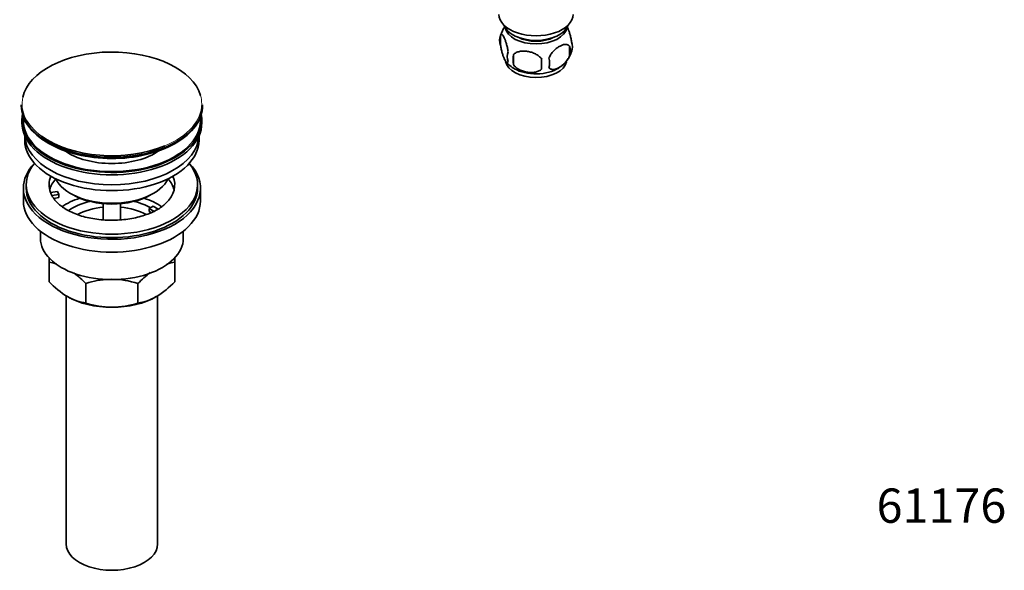
# Model space of a CAD drawing. Units: millimetres. Extents: x -285 to 1279, y 10 to 1157.
# Drawn here: x -278 to 67, y 13 to 206 of the extents above; entities that cross this region are included whole.
import ezdxf
from ezdxf.enums import TextEntityAlignment as Align

# ---------------------------------------------------------------- set-up
doc = ezdxf.new("R2010")
doc.units = ezdxf.units.MM
doc.layers.add('DV3_0', color=7, linetype='Continuous')
doc.layers.add('Défaut', color=7, linetype='Continuous')
doc.styles.add('SEACAD_arial_ttf', font='arial.ttf')

# ---------------------------------------------------------------- blocks, each defined once
blk = doc.blocks.new('SEANNOT_GROUP')
at = {"layer": 'Défaut', "color": 136, "lineweight": 5, "style": 'SEACAD_arial_ttf'}
blk.add_text('61176', height=12, dxfattribs=at).set_placement((22.12, 41.5), align=Align.TOP_LEFT)
blk = doc.blocks.new('SE2')
at = {"layer": 'DV3_0', "color": 7, "lineweight": 35}
for p, q in [((-109.54, 200.11), (-109.54, 196.68)), ((-105.03, 193.33), (-105.03, 189.9)), ((-85.35, 196.37), (-85.35, 192.94)), ((-277.35, 175.75), (-277.35, 175.44)), ((-213.85, 175.44), (-213.85, 175.75)), ((-277.1, 170.3), (-277.1, 169.48)), ((-214.1, 169.48), (-214.1, 170.3)), ((-276.1, 164.94), (-276.1, 163.36)), ((-215.1, 163.36), (-215.1, 164.94)), ((-276.6, 146.62), (-276.6, 142.13)), ((-275.6, 147.84), (-275.6, 146.62)), ((-267.09, 145.12), (-264.69, 145.49)), ((-264.69, 145.49), (-264.18, 144.37)), ((-215.6, 146.62), (-215.6, 147.84)), ((-214.6, 142.13), (-214.6, 146.62)), ((-264.18, 144.37), (-266.57, 144)), ((-264.18, 143.31), (-265.96, 143.04)), ((-264.18, 143.31), (-264.18, 144.37)), ((-260.1, 144.78), (-259.39, 144.37)), ((-231.81, 144.37), (-231.1, 144.78)), ((-248.6, 141.21), (-248.6, 135.52)), ((-242.6, 135.52), (-242.6, 141.21)), ((-232.52, 139.48), (-231.1, 140.29)), ((-230.77, 138.46), (-232.52, 139.48)), ((-232.52, 138.41), (-232.52, 139.48)), ((-231.89, 138.05), (-232.52, 138.41)), ((-231.1, 140.29), (-229.35, 139.28)), ((-270.6, 131.55), (-270.6, 129.06)), ((-220.6, 129.06), (-220.6, 131.55)), ((-267.6, 120.69), (-267.6, 122.35)), ((-267.6, 113.85), (-267.6, 120.69)), ((-223.6, 122.47), (-223.6, 120.69)), ((-223.6, 113.85), (-223.6, 120.69)), ((-254.71, 106.41), (-254.71, 113.25)), ((-236.49, 106.41), (-236.49, 113.25)), ((-261.6, 108.95), (-261.6, 22.1)), ((-229.6, 22.1), (-229.6, 108.92))]:
    blk.add_line(p, q, dxfattribs=at)
for centre, radius, start, end in [((-104.63, 198.4), 5.21, 160.7609, 199.2391), ((-99.61, 197.01), 10.39, 143.4126, 163.0035), ((-89.68, 196.12), 5.29, 341.0886, 18.9114), ((-102.11, 192.68), 5.08, 160.2544, 199.7456), ((-86.2, 191.61), 18.91, 174.7965, 185.2035), ((-94.2, 197.22), 9.9, 300.442, 345.4269), ((-91.99, 194.66), 6.86, 345.5086, 14.4914), ((-98.9, 198.25), 11.41, 219.8253, 240.3023), ((-79.28, 190.08), 15.95, 173.8261, 186.1739), ((-99.24, 190.47), 6.86, 345.5143, 14.4857), ((-269.94, 103.58), 17.27, 73.2574, 82.222), ((-221.23, 103.5), 17.35, 97.8338, 107.2404), ((-244.79, 135.52), 31.46, 223.5334, 238.6572), ((-277.09, 92.12), 30.78, 43.3645, 53.5012), ((-245.36, 84.44), 30.29, 92.4051, 107.9908), ((-245.8, 84.72), 30.01, 71.9262, 89.624), ((-213.68, 91.58), 31.46, 125.9407, 136.4666), ((-245.97, 134.99), 30.78, 301.174, 316.6355), ((-252.35, 123.6), 17.35, 239.4921, 262.1662), ((-238.82, 123.52), 17.27, 277.778, 300.5636), ((-245.4, 134.94), 30.01, 251.9262, 269.624), ((-245.84, 135.22), 30.29, 270.4591, 287.9908)]:
    blk.add_arc(centre, radius, start, end, dxfattribs=at)
for centre, major_axis, start_param, end_param in [((-97.11, 207.45), (-13, 0), 0, 3.141593), ((-97.11, 205), (-11.5, 0), 0.193351, 2.948242), ((-97.11, 203.37), (-10.85, 0), 0.106553, 3.03504), ((-97.11, 203.37), (-9.25, 0), 0.832114, 2.309478), ((-245.6, 176.12), (31.45, 0), 0.164053, 3.01252), ((-97.11, 191.53), (10.7, 0), 3.241034, 6.167642), ((-97.11, 192.79), (10.7, 0), 3.926991, 5.551731), ((-245.6, 175.75), (-31.75, 0), 0, 3.141593), ((-245.6, 175.44), (31.75, 0), 3.141593, 6.283185), ((-245.6, 170.3), (-31.5, 0), 6.169692, 6.283185), ((-245.6, 170.3), (-31.5, 0), 0, 3.255086), ((-245.6, 169.48), (-31.5, 0), 0, 3.141593), ((-245.6, 170.3), (-31, 0), 6.224647, 6.283185), ((-245.6, 170.3), (-31, 0), 0, 3.200131), ((-245.6, 163.36), (-30.5, 0), 0, 3.141593), ((-245.6, 165.4), (-30.5, 0), 0.027824, 3.113768), ((-245.6, 176.12), (31.45, 0), 3.809541, 5.344319), ((-245.6, 175.03), (-31.25, 0), 0.77743, 2.356194), ((-245.6, 167.66), (-21.5, 0), 0.698711, 2.442882), ((-245.6, 146.62), (-31, 0), 5.777153, 6.283185), ((-245.6, 146.62), (-31, 0), 0, 3.647625), ((-245.6, 147.84), (-30, 0), 5.839721, 6.283185), ((-245.6, 147.84), (-30, 0), 0, 3.585057), ((-245.6, 147.84), (22, 0), 2.906189, 3.357922), ((-245.6, 144.17), (-22, 0), 5.816254, 6.138041), ((-245.6, 153.15), (20.5, 0), 3.424837, 5.999941), ((-245.6, 147.84), (-22, 0), 2.606347, 3.376996), ((-245.6, 144.17), (-22, 0), 3.286737, 3.608524), ((-245.6, 146.62), (-30, 0), 0, 3.141593), ((-245.6, 147.84), (-22, 0), 0.216329, 0.30727), ((-245.6, 142.13), (-31, 0), 0, 3.141593), ((-245.6, 147.84), (22, 0), 3.448862, 3.70985), ((-245.6, 131.51), (-23, 0), 5.220561, 5.576422), ((-245.6, 131.51), (-19.75, 0), 5.115457, 5.593055), ((-245.6, 152.33), (-19.5, 0), 0.785398, 2.356194), ((-245.6, 131.51), (-19.75, 0), 3.95231, 4.309321), ((-245.6, 131.51), (-23, 0), 3.849081, 4.204217), ((-245.6, 129.88), (17.75, 0), 1.740626, 2.317784), ((-245.6, 129.88), (17.75, 0), 0.823206, 1.400967), ((-245.6, 129.06), (-25, 0), 0, 3.141593), ((-245.6, 117.63), (-22, 0), 0.785398, 1.570796), ((-245.6, 117.63), (-22, 0), 1.570796, 2.356194), ((-245.6, 22.1), (-16, 0), 0, 3.141593)]:
    blk.add_ellipse(centre, major_axis=major_axis, ratio=0.57735, start_param=start_param, end_param=end_param, dxfattribs=at)
at = {"layer": 'DV3_0', "color": 7, "lineweight": 18}
for start_param, end_param in [(3.01252, 3.809541), (5.344319, 6.283185), (0, 0.164053)]:
    blk.add_ellipse((-245.6, 176.12), major_axis=(31.45, 0), ratio=0.57735, start_param=start_param, end_param=end_param, dxfattribs=at)
at = {"layer": 'DV3_0', "color": 7, "lineweight": 35}
for points, knots in [([(-109.54, 200.11), (-109.47, 200.3), (-109.38, 200.39), (-109.23, 200.44), (-109.18, 200.44), (-109.07, 200.41), (-109.01, 200.38), (-108.84, 200.24), (-108.72, 200.09), (-108.47, 199.71), (-108.34, 199.47), (-108.09, 198.92), (-107.96, 198.61), (-107.78, 198.1), (-107.72, 197.92), (-107.59, 197.54), (-107.53, 197.34), (-107.36, 196.73), (-107.25, 196.3), (-107.05, 195.37), (-106.96, 194.89), (-106.89, 194.4)], [0, 0, 0, 0, 0.125, 0.125, 0.1875, 0.1875, 0.25, 0.25, 0.375, 0.375, 0.5, 0.5, 0.625, 0.625, 0.6875, 0.6875, 0.75, 0.75, 0.875, 0.875, 1, 1, 1, 1]), ([(-86.26, 203.14), (-86.17, 202.99), (-86.09, 202.82), (-85.87, 202.36), (-85.75, 202.05), (-85.56, 201.54), (-85.5, 201.36), (-85.38, 200.98), (-85.32, 200.78), (-85.14, 200.17), (-85.03, 199.73), (-84.83, 198.8), (-84.74, 198.33), (-84.67, 197.84)], [0.414146, 0.414146, 0.414146, 0.414146, 0.5, 0.5, 0.625, 0.625, 0.6875, 0.6875, 0.75, 0.75, 0.875, 0.875, 1, 1, 1, 1]), ([(-106.89, 190.97), (-106.96, 190.78), (-107.05, 190.69), (-107.2, 190.64), (-107.25, 190.64), (-107.36, 190.67), (-107.42, 190.71), (-107.59, 190.84), (-107.71, 190.99), (-107.96, 191.38), (-108.09, 191.61), (-108.34, 192.16), (-108.47, 192.47), (-108.65, 192.98), (-108.71, 193.16), (-108.84, 193.54), (-108.9, 193.74), (-109.07, 194.35), (-109.18, 194.79), (-109.38, 195.72), (-109.47, 196.19), (-109.54, 196.68)], [0, 0, 0, 0, 0.125, 0.125, 0.1875, 0.1875, 0.25, 0.25, 0.375, 0.375, 0.5, 0.5, 0.625, 0.625, 0.6875, 0.6875, 0.75, 0.75, 0.875, 0.875, 1, 1, 1, 1]), ([(-92.6, 192.19), (-92.5, 192.41), (-92.39, 192.63), (-92.15, 193.06), (-92.02, 193.27), (-91.61, 193.88), (-91.31, 194.25), (-90.83, 194.77), (-90.67, 194.93), (-90.34, 195.24), (-90.17, 195.38), (-89.66, 195.79), (-89.32, 196.02), (-88.62, 196.42), (-88.28, 196.58), (-87.6, 196.82), (-87.27, 196.9), (-86.79, 196.94), (-86.64, 196.94), (-86.34, 196.91), (-86.2, 196.88), (-85.79, 196.75), (-85.55, 196.59), (-85.35, 196.37)], [0, 0, 0, 0, 0.0625, 0.0625, 0.125, 0.125, 0.25, 0.25, 0.3125, 0.3125, 0.375, 0.375, 0.5, 0.5, 0.625, 0.625, 0.75, 0.75, 0.8125, 0.8125, 0.875, 0.875, 1, 1, 1, 1]), ([(-105.03, 193.33), (-104.77, 193.62), (-104.44, 193.86), (-103.88, 194.14), (-103.69, 194.22), (-103.28, 194.36), (-103.07, 194.42), (-102.42, 194.56), (-101.96, 194.6), (-101.03, 194.61), (-100.56, 194.58), (-99.61, 194.43), (-99.14, 194.32), (-98.45, 194.1), (-98.22, 194.02), (-97.77, 193.83), (-97.54, 193.72), (-96.89, 193.39), (-96.48, 193.12), (-95.73, 192.51), (-95.4, 192.17), (-95.13, 191.8)], [0, 0, 0, 0, 0.125, 0.125, 0.1875, 0.1875, 0.25, 0.25, 0.375, 0.375, 0.5, 0.5, 0.625, 0.625, 0.6875, 0.6875, 0.75, 0.75, 0.875, 0.875, 1, 1, 1, 1]), ([(-95.13, 188.36), (-95.4, 188.07), (-95.73, 187.83), (-96.28, 187.55), (-96.48, 187.47), (-96.89, 187.33), (-97.1, 187.27), (-97.75, 187.14), (-98.21, 187.09), (-99.14, 187.08), (-99.61, 187.12), (-100.56, 187.26), (-101.03, 187.37), (-101.72, 187.59), (-101.95, 187.68), (-102.4, 187.86), (-102.63, 187.97), (-103.28, 188.3), (-103.69, 188.57), (-104.44, 189.18), (-104.77, 189.52), (-105.03, 189.9)], [0, 0, 0, 0, 0.125, 0.125, 0.1875, 0.1875, 0.25, 0.25, 0.375, 0.375, 0.5, 0.5, 0.625, 0.625, 0.6875, 0.6875, 0.75, 0.75, 0.875, 0.875, 1, 1, 1, 1]), ([(-85.35, 192.94), (-85.54, 192.5), (-85.79, 192.06), (-86.33, 191.25), (-86.64, 190.87), (-87.27, 190.19), (-87.6, 189.89), (-88.29, 189.34), (-88.63, 189.11), (-89.32, 188.71), (-89.67, 188.54), (-90.35, 188.31), (-90.68, 188.23), (-91.15, 188.19), (-91.31, 188.19), (-91.61, 188.22), (-91.75, 188.25), (-92.16, 188.38), (-92.41, 188.54), (-92.6, 188.76)], [0, 0, 0, 0, 0.125, 0.125, 0.25, 0.25, 0.375, 0.375, 0.5, 0.5, 0.625, 0.625, 0.75, 0.75, 0.8125, 0.8125, 0.875, 0.875, 1, 1, 1, 1]), ([(-226.77, 141.32), (-227, 141.09), (-227.55, 140.53), (-228.94, 139.54), (-230.78, 138.49), (-232.94, 137.55), (-235.34, 136.74), (-237.95, 136.1), (-240.72, 135.65), (-243.6, 135.4), (-246.52, 135.36), (-249.42, 135.53), (-252.25, 135.91), (-254.94, 136.49), (-257.43, 137.24), (-259.69, 138.15), (-261.64, 139.16), (-263.17, 140.17), (-263.82, 140.75), (-264.13, 141.03)], [0, 0, 0, 0, 0.034606, 0.095466, 0.156162, 0.217078, 0.278431, 0.340243, 0.402446, 0.464933, 0.527582, 0.590266, 0.652825, 0.71512, 0.77703, 0.838444, 0.899291, 0.959582, 1, 1, 1, 1])]:
    blk.add_open_spline(points, degree=3, knots=knots, dxfattribs=at)

msp = doc.modelspace()

# ---------------------------------------------------------------- block references
at = {"layer": 'Défaut'}
for name in ['SE2', 'SEANNOT_GROUP']:
    msp.add_blockref(name, (0, 0), dxfattribs=at)

doc.saveas('drawing.dxf')
